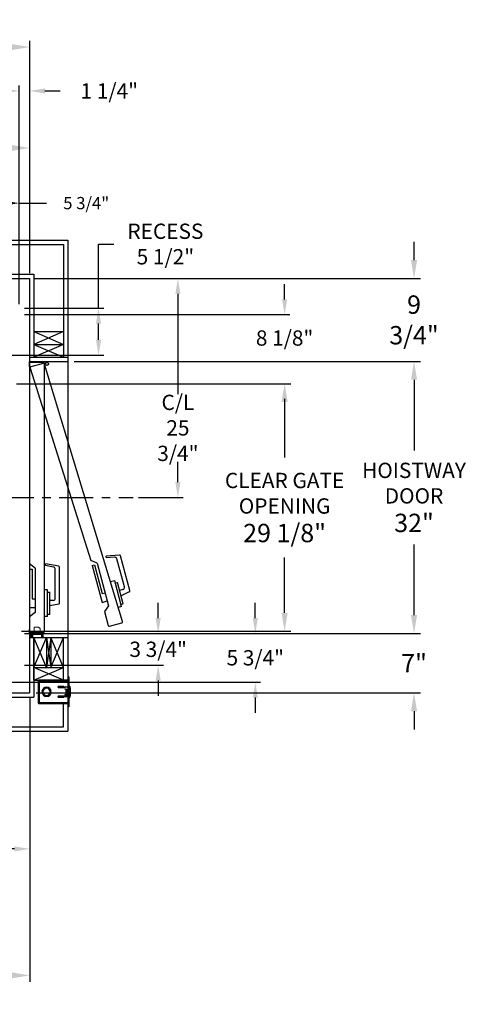
# Model space of a CAD drawing. Extents: x -312 to -151, y -29 to 86.
# Drawn here: x -205 to -151, y -29 to 86 of the extents above; entities that cross this region are included whole.
import ezdxf

# ---------------------------------------------------------------- set-up
doc = ezdxf.new("R2010")
doc.units = 0
doc.header["$LTSCALE"] = 10
doc.header["$MEASUREMENT"] = 0
doc.header["$PDMODE"] = 98
doc.linetypes.add('SCENTER', pattern=[0.7, 0.4, -0.1, 0.1, -0.1])
doc.layers.get('DEFPOINTS').update_dxf_attribs({"linetype": 'CONTINUOUS'})
for name, color, linetype in [('CEN', 2, 'SCENTER'), ('DIM', 1, 'CONTINUOUS'), ('DOOR', 2, 'CONTINUOUS'), ('DOOR CODE_NEW', 7, 'CONTINUOUS'), ('HW', 130, 'CONTINUOUS'), ('INTERLOCK - LRCE', 7, 'CONTINUOUS')]:
    doc.layers.add(name, color=color, linetype=linetype)
doc.styles.add('ROMANT', font='romant')
doc.styles.get("Standard").update_dxf_attribs({"font": 'SIMPLEX.shx', "width": 0.85})
doc.dimstyles.get("Standard").update_dxf_attribs({"dimscale": 16, "dimtxt": 0.09375, "dimasz": 0.09375, "dimexe": 0.0625, "dimexo": 0.0625, "dimgap": 0.0625, "dimtad": 0, "dimtih": 1, "dimtoh": 1, "dimdec": 4, "dimzin": 4, "dimdsep": 46, "dimtxsty": 'Standard', "dimcen": 0.0625, "dimadec": 0, "dimazin": 0, "dimtfac": 1, "dimtdec": 4, "dimtofl": 0, "dimtmove": 0, "dimatfit": 3, "dimfxl": 1, "dimtolj": 1, "dimtzin": 0, "dimarcsym": 0})

# ---------------------------------------------------------------- blocks, each defined once
blk = doc.blocks.new('*D83')
at = {"layer": 'DEFPOINTS', "color": 0, "transparency": 16777216}
for p in [(-236.37, 71.36), (-236.37, 61.22), (-203.87, 56)]:
    blk.add_point(p, dxfattribs=at)
at = {"layer": 'DIM', "color": 0, "lineweight": -2, "transparency": 16777216}
for p, q in [((-236.37, 61.97), (-236.37, 72.11)), ((-203.87, 56.75), (-203.87, 72.11)), ((-234.22, 71.36), (-227.22, 71.36)), ((-206.03, 71.36), (-212.55, 71.36))]:
    blk.add_line(p, q, dxfattribs=at)
at = {"layer": 'DIM', "color": 0, "transparency": 16777216}
for points in [[(-234.22, 71.72), (-234.22, 71), (-236.37, 71.36)], [(-206.03, 71.72), (-206.03, 71), (-203.87, 71.36)]]:
    blk.add_solid(points, dxfattribs=at)
at = {"layer": 'DIM', "color": 0, "transparency": 16777216, "insert": (-219.88, 71.36), "char_height": 2.16, "attachment_point": 5}
blk.add_mtext('\\A1;32 1/2"\\PC/L RAIL', dxfattribs=at)
blk = doc.blocks.new('*D84')
at = {"layer": 'DEFPOINTS', "color": 0, "transparency": 16777216}
for p in [(-203.87, 83.23), (-271.62, 56), (-203.87, 56)]:
    blk.add_point(p, dxfattribs=at)
at = {"layer": 'DIM', "color": 0, "lineweight": -2, "transparency": 16777216}
for p, q in [((-271.62, 56.75), (-271.62, 83.98)), ((-203.87, 56.75), (-203.87, 83.98)), ((-269.47, 83.23), (-231.11, 83.23)), ((-206.03, 83.23), (-217.58, 83.23))]:
    blk.add_line(p, q, dxfattribs=at)
at = {"layer": 'DIM', "color": 0, "transparency": 16777216}
for points in [[(-269.47, 83.59), (-269.47, 82.87), (-271.62, 83.23)], [(-206.03, 83.59), (-206.03, 82.87), (-203.87, 83.23)]]:
    blk.add_solid(points, dxfattribs=at)
at = {"layer": 'DIM', "color": 0, "transparency": 16777216, "insert": (-224.35, 83.23), "char_height": 2.16, "attachment_point": 5}
blk.add_mtext('\\A1;67 3/4"', dxfattribs=at)
blk = doc.blocks.new('*D91')
at = {"layer": 'DEFPOINTS', "color": 0, "transparency": 16777216}
for p in [(-203.87, 7.25), (-230.62, 2.75), (-203.87, -25.98)]:
    blk.add_point(p, dxfattribs=at)
at = {"layer": 'DIM', "color": 0, "lineweight": -2, "transparency": 16777216}
for p, q in [((-203.87, 6.5), (-203.87, -26.73)), ((-230.62, 2), (-230.62, -26.73)), ((-228.47, -25.98), (-223.64, -25.98)), ((-206.03, -25.98), (-210.11, -25.98))]:
    blk.add_line(p, q, dxfattribs=at)
at = {"layer": 'DIM', "color": 0, "transparency": 16777216}
for points in [[(-228.47, -25.62), (-228.47, -26.34), (-230.62, -25.98)], [(-206.03, -25.62), (-206.03, -26.34), (-203.87, -25.98)]]:
    blk.add_solid(points, dxfattribs=at)
at = {"layer": 'DIM', "color": 0, "transparency": 16777216, "insert": (-216.87, -25.98), "char_height": 2.16, "attachment_point": 5}
blk.add_mtext('\\A1;26 3/4"', dxfattribs=at)
blk = doc.blocks.new('*D96')
at = {"layer": 'DEFPOINTS', "color": 0, "transparency": 16777216}
for p in [(-203.87, 78.07), (-203.87, 56), (-205.12, 52.5)]:
    blk.add_point(p, dxfattribs=at)
at = {"layer": 'DIM', "color": 0, "lineweight": -2, "transparency": 16777216}
for p, q in [((-206.92, 78.07), (-208.72, 78.07)), ((-205.12, 53.13), (-205.12, 78.7)), ((-203.87, 56.63), (-203.87, 78.7)), ((-202.08, 78.07), (-200.28, 78.07))]:
    blk.add_line(p, q, dxfattribs=at)
at = {"layer": 'DIM', "color": 0, "transparency": 16777216}
for points in [[(-206.92, 78.37), (-206.92, 77.77), (-205.12, 78.07)], [(-202.08, 78.37), (-202.08, 77.77), (-203.87, 78.07)]]:
    blk.add_solid(points, dxfattribs=at)
at = {"layer": 'DIM', "color": 0, "transparency": 16777216, "insert": (-194.5, 78.07), "char_height": 1.8, "attachment_point": 5, "style": 'ROMANT'}
blk.add_mtext('\\A1;1 1/4"', dxfattribs=at)
blk = doc.blocks.new('*D101')
at = {"layer": 'DEFPOINTS', "color": 0, "transparency": 16777216}
for p in [(-203.87, 7.25), (-248.62, -4.95), (-248.62, -11.1)]:
    blk.add_point(p, dxfattribs=at)
at = {"layer": 'DIM', "color": 0, "lineweight": -2, "transparency": 16777216}
for p, q in [((-203.87, 6.63), (-203.87, -11.73)), ((-248.62, -5.57), (-248.62, -11.73)), ((-246.83, -11.1), (-243.67, -11.1)), ((-205.67, -11.1), (-232.39, -11.1))]:
    blk.add_line(p, q, dxfattribs=at)
at = {"layer": 'DIM', "color": 0, "transparency": 16777216}
for points in [[(-246.83, -10.8), (-246.83, -11.4), (-248.62, -11.1)], [(-205.67, -10.8), (-205.67, -11.4), (-203.87, -11.1)]]:
    blk.add_solid(points, dxfattribs=at)
at = {"layer": 'DIM', "color": 0, "transparency": 16777216, "insert": (-238.03, -11.1), "char_height": 1.8, "attachment_point": 5}
blk.add_mtext('\\A1;C/L\\P44 3/4"', dxfattribs=at)
blk = doc.blocks.new('*D103')
at = {"layer": 'DEFPOINTS', "color": 0, "transparency": 16777216}
for p in [(-199.37, 14.25), (-158.64, 14.25), (-203.87, 7.25)]:
    blk.add_point(p, dxfattribs=at)
at = {"layer": 'DIM', "color": 0, "lineweight": -2, "transparency": 16777216}
for p, q in [((-158.64, 16.41), (-158.64, 18.56)), ((-198.62, 14.25), (-157.89, 14.25)), ((-203.12, 7.25), (-157.89, 7.25)), ((-158.64, 5.09), (-158.64, 2.94))]:
    blk.add_line(p, q, dxfattribs=at)
at = {"layer": 'DIM', "color": 0, "transparency": 16777216}
for points in [[(-159, 16.41), (-158.28, 16.41), (-158.64, 14.25)], [(-159, 5.09), (-158.28, 5.09), (-158.64, 7.25)]]:
    blk.add_solid(points, dxfattribs=at)
at = {"layer": 'DIM', "color": 0, "transparency": 16777216, "insert": (-158.64, 10.75), "char_height": 2.16, "attachment_point": 5}
blk.add_mtext('\\A1;7"', dxfattribs=at)
blk = doc.blocks.new('*D104')
at = {"layer": 'DEFPOINTS', "color": 0, "transparency": 16777216}
for p in [(-203.87, 56), (-158.64, 56), (-199.37, 46.25)]:
    blk.add_point(p, dxfattribs=at)
at = {"layer": 'DIM', "color": 0, "lineweight": -2, "transparency": 16777216}
for p, q in [((-158.64, 58.16), (-158.64, 60.31)), ((-203.12, 56), (-157.89, 56)), ((-198.62, 46.25), (-157.89, 46.25)), ((-158.64, 44.09), (-158.64, 41.94))]:
    blk.add_line(p, q, dxfattribs=at)
at = {"layer": 'DIM', "color": 0, "transparency": 16777216}
for points in [[(-159, 58.16), (-158.28, 58.16), (-158.64, 56)], [(-159, 44.09), (-158.28, 44.09), (-158.64, 46.25)]]:
    blk.add_solid(points, dxfattribs=at)
at = {"layer": 'DIM', "color": 0, "transparency": 16777216, "insert": (-158.64, 51.13), "char_height": 2.16, "attachment_point": 5}
blk.add_mtext('\\A1;9 3/4"', dxfattribs=at)
blk = doc.blocks.new('*D105')
at = {"layer": 'DEFPOINTS', "color": 0, "transparency": 16777216}
for p in [(-205.12, 51.75), (-173.87, 51.75), (-206.06, 43.63)]:
    blk.add_point(p, dxfattribs=at)
at = {"layer": 'DIM', "color": 0, "lineweight": -2, "transparency": 16777216}
for p, q in [((-173.87, 53.55), (-173.87, 55.34)), ((-204.5, 51.75), (-173.25, 51.75)), ((-205.44, 43.63), (-173.25, 43.63)), ((-173.87, 41.83), (-173.87, 40.03))]:
    blk.add_line(p, q, dxfattribs=at)
at = {"layer": 'DIM', "color": 0, "transparency": 16777216}
for points in [[(-174.17, 53.55), (-173.57, 53.55), (-173.87, 51.75)], [(-174.17, 41.83), (-173.57, 41.83), (-173.87, 43.63)]]:
    blk.add_solid(points, dxfattribs=at)
at = {"layer": 'DIM', "color": 0, "transparency": 16777216, "insert": (-173.87, 49), "char_height": 1.8, "attachment_point": 5, "style": 'ROMANT'}
blk.add_mtext('\\A1;8 1/8"', dxfattribs=at)
blk = doc.blocks.new('*D106')
at = {"layer": 'DEFPOINTS', "color": 0, "transparency": 16777216}
for p in [(-203.87, 56), (-191.67, 30.25), (-186.43, 30.25)]:
    blk.add_point(p, dxfattribs=at)
at = {"layer": 'DIM', "color": 0, "lineweight": -2, "transparency": 16777216}
for p, q in [((-203.25, 56), (-185.8, 56)), ((-186.43, 54.2), (-186.43, 42.41)), ((-186.43, 32.05), (-186.43, 34.45)), ((-191.05, 30.25), (-185.8, 30.25))]:
    blk.add_line(p, q, dxfattribs=at)
at = {"layer": 'DIM', "color": 0, "transparency": 16777216}
for points in [[(-186.73, 54.2), (-186.13, 54.2), (-186.43, 56)], [(-186.73, 32.05), (-186.13, 32.05), (-186.43, 30.25)]]:
    blk.add_solid(points, dxfattribs=at)
at = {"layer": 'DIM', "color": 0, "transparency": 16777216, "insert": (-186.43, 38.43), "char_height": 1.8, "attachment_point": 5}
blk.add_mtext('\\A1;C/L\\P25 3/4"', dxfattribs=at)
blk = doc.blocks.new('*D107')
at = {"layer": 'DEFPOINTS', "color": 0, "transparency": 16777216}
for p in [(-205.12, 52.5), (-195.77, 52.5), (-210.87, 47)]:
    blk.add_point(p, dxfattribs=at)
at = {"layer": 'DIM', "color": 0, "lineweight": -2, "transparency": 16777216}
for p, q in [((-195.77, 52.5), (-195.77, 60.06)), ((-195.77, 60.06), (-193.98, 60.06)), ((-204.5, 52.5), (-195.15, 52.5)), ((-195.77, 48.8), (-195.77, 50.7)), ((-210.25, 47), (-195.15, 47))]:
    blk.add_line(p, q, dxfattribs=at)
at = {"layer": 'DIM', "color": 0, "transparency": 16777216}
for points in [[(-196.07, 50.7), (-195.47, 50.7), (-195.77, 52.5)], [(-196.07, 48.8), (-195.47, 48.8), (-195.77, 47)]]:
    blk.add_solid(points, dxfattribs=at)
at = {"layer": 'DIM', "color": 0, "transparency": 16777216, "insert": (-187.9, 60.06), "char_height": 1.8, "attachment_point": 5, "style": 'ROMANT'}
blk.add_mtext('\\A1;RECESS\\P5 1/2"', dxfattribs=at)
blk = doc.blocks.new('*D108')
at = {"layer": 'DEFPOINTS', "color": 0, "transparency": 16777216}
for p in [(-210.87, 64.87), (-210.87, 52.5), (-205.12, 52.5)]:
    blk.add_point(p, dxfattribs=at)
at = {"layer": 'DIM', "color": 0, "lineweight": -2, "transparency": 16777216}
for p, q in [((-210.87, 53), (-210.87, 65.37)), ((-205.12, 53), (-205.12, 65.37)), ((-209.44, 64.87), (-206.56, 64.87)), ((-205.12, 64.87), (-201.91, 64.87))]:
    blk.add_line(p, q, dxfattribs=at)
at = {"layer": 'DIM', "color": 0, "transparency": 16777216}
for points in [[(-209.44, 65.1), (-209.44, 64.63), (-210.87, 64.87)], [(-206.56, 65.1), (-206.56, 64.63), (-205.12, 64.87)]]:
    blk.add_solid(points, dxfattribs=at)
at = {"layer": 'DIM', "color": 0, "transparency": 16777216, "insert": (-197.22, 64.87), "char_height": 1.44, "attachment_point": 5, "style": 'ROMANT'}
blk.add_mtext('\\A1;5 3/4"', dxfattribs=at)
blk = doc.blocks.new('*D110')
at = {"layer": 'DEFPOINTS', "color": 0, "transparency": 16777216}
for p in [(-205.12, 14.25), (-205.12, 10.5), (-188.75, 10.5)]:
    blk.add_point(p, dxfattribs=at)
at = {"layer": 'DIM', "color": 0, "lineweight": -2, "transparency": 16777216}
for p, q in [((-188.75, 16.05), (-188.75, 17.84)), ((-204.5, 14.25), (-188.13, 14.25)), ((-204.5, 10.5), (-188.13, 10.5)), ((-188.75, 8.7), (-188.75, 6.91))]:
    blk.add_line(p, q, dxfattribs=at)
at = {"layer": 'DIM', "color": 0, "transparency": 16777216}
for points in [[(-189.05, 16.05), (-188.45, 16.05), (-188.75, 14.25)], [(-189.05, 8.7), (-188.45, 8.7), (-188.75, 10.5)]]:
    blk.add_solid(points, dxfattribs=at)
at = {"layer": 'DIM', "color": 0, "transparency": 16777216, "insert": (-188.75, 12.38), "char_height": 1.8, "attachment_point": 5, "style": 'ROMANT'}
blk.add_mtext('\\A1;3 3/4"', dxfattribs=at)
blk = doc.blocks.new('*D111')
at = {"layer": 'DEFPOINTS', "color": 0, "transparency": 16777216}
for p in [(-199.37, 46.25), (-158.64, 46.25), (-199.37, 14.25)]:
    blk.add_point(p, dxfattribs=at)
at = {"layer": 'DIM', "color": 0, "lineweight": -2, "transparency": 16777216}
for p, q in [((-198.62, 46.25), (-157.89, 46.25)), ((-158.64, 44.09), (-158.64, 35.78)), ((-158.64, 16.41), (-158.64, 24.72)), ((-198.62, 14.25), (-157.89, 14.25))]:
    blk.add_line(p, q, dxfattribs=at)
at = {"layer": 'DIM', "color": 0, "transparency": 16777216}
for points in [[(-159, 44.09), (-158.28, 44.09), (-158.64, 46.25)], [(-159, 16.41), (-158.28, 16.41), (-158.64, 14.25)]]:
    blk.add_solid(points, dxfattribs=at)
at = {"layer": 'DIM', "color": 0, "transparency": 16777216, "insert": (-158.64, 30.25), "char_height": 2.16, "attachment_point": 5}
blk.add_mtext('\\A1;{\\Fromanc|c0;\\H0.83333x;HOISTWAY\\PDOOR\\P}32"', dxfattribs=at)
blk = doc.blocks.new('*D112')
at = {"layer": 'DEFPOINTS', "color": 0, "transparency": 16777216}
for p in [(-206.06, 43.63), (-173.87, 43.63), (-205.59, 14.5)]:
    blk.add_point(p, dxfattribs=at)
at = {"layer": 'DIM', "color": 0, "lineweight": -2, "transparency": 16777216}
for p, q in [((-205.31, 43.63), (-173.12, 43.63)), ((-173.87, 41.47), (-173.87, 34.95)), ((-173.87, 16.66), (-173.87, 23.17)), ((-204.84, 14.5), (-173.12, 14.5))]:
    blk.add_line(p, q, dxfattribs=at)
at = {"layer": 'DIM', "color": 0, "transparency": 16777216}
for points in [[(-174.23, 41.47), (-173.51, 41.47), (-173.87, 43.63)], [(-174.23, 16.66), (-173.51, 16.66), (-173.87, 14.5)]]:
    blk.add_solid(points, dxfattribs=at)
at = {"layer": 'DIM', "color": 0, "transparency": 16777216, "insert": (-173.87, 29.06), "char_height": 2.16, "attachment_point": 5}
blk.add_mtext('\\A1;{\\Fromanc|c0;\\H0.83333x;CLEAR GATE\\POPENING}\\P29 1/8"', dxfattribs=at)
blk = doc.blocks.new('*D114')
at = {"layer": 'DEFPOINTS', "color": 0, "transparency": 16777216}
for p in [(-205.12, 14.25), (-221.87, 8.5), (-177.32, 8.5)]:
    blk.add_point(p, dxfattribs=at)
at = {"layer": 'DIM', "color": 0, "lineweight": -2, "transparency": 16777216}
for p, q in [((-177.32, 16.05), (-177.32, 17.84)), ((-204.5, 14.25), (-176.69, 14.25)), ((-221.25, 8.5), (-176.69, 8.5)), ((-177.32, 6.7), (-177.32, 4.91))]:
    blk.add_line(p, q, dxfattribs=at)
at = {"layer": 'DIM', "color": 0, "transparency": 16777216}
for points in [[(-177.61, 16.05), (-177.02, 16.05), (-177.32, 14.25)], [(-177.61, 6.7), (-177.02, 6.7), (-177.32, 8.5)]]:
    blk.add_solid(points, dxfattribs=at)
at = {"layer": 'DIM', "color": 0, "transparency": 16777216, "insert": (-177.32, 11.38), "char_height": 1.8, "attachment_point": 5, "style": 'ROMANT'}
blk.add_mtext('\\A1;5 3/4"', dxfattribs=at)

msp = doc.modelspace()

# ---------------------------------------------------------------- linework, layer by layer
at = {"layer": 'CEN'}
msp.add_line((-207.39927, 30.25), (-191.67426, 30.25), dxfattribs=at)
at = {"layer": 'DOOR', "color": 2}
for p, q in [((-203.87392, 46.75), (-199.37392, 46.75)), ((-203.87392, 46.25), (-199.37392, 46.25)), ((-203.87392, 46.25), (-199.37392, 46.25)), ((-203.87392, 46.25), (-199.37392, 46.25)), ((-203.87392, 46.25), (-199.37392, 46.25)), ((-203.87392, 14.25), (-199.37392, 14.25)), ((-203.87392, 14.25), (-199.37392, 14.25)), ((-203.87392, 14.25), (-199.37392, 14.25)), ((-203.87392, 14.25), (-199.37392, 14.25)), ((-203.87392, 13.75), (-199.37392, 13.75)), ((-203.87392, 13.75), (-199.37392, 13.75))]:
    msp.add_line(p, q, dxfattribs=at)
at = {"layer": 'DOOR CODE_NEW', "color": 2}
for p, q in [((-203.87392, 46.25), (-199.37392, 46.25)), ((-203.87392, 46.25), (-199.37392, 46.25)), ((-203.87392, 46.25), (-203.87392, 14.25)), ((-203.87392, 46.25), (-201.83877, 46.25)), ((-203.87392, 45.65), (-203.87392, 46.25)), ((-203.87392, 46), (-203.87392, 22.435)), ((-203.81593, 45.47093), (-196.68159, 22.84518)), ((-202.24892, 46.125), (-203.74892, 46.125)), ((-202.27866, 46.01225), (-203.72755, 45.62402)), ((-192.93749, 15.6335), (-202.12556, 45.92386)), ((-202.12392, 14.5), (-202.12392, 46)), ((-199.37392, 46.25), (-199.37392, 14.25)), ((-193.31108, 23.46741), (-194.87061, 23.33097)), ((-194.81463, 23.12205), (-194.87061, 23.33097)), ((-193.86537, 23.2051), (-194.81463, 23.12205)), ((-192.08175, 19.27861), (-193.17944, 23.37524)), ((-203.23392, 21.915), (-203.87392, 22.435)), ((-201.99892, 22.21923), (-201.99892, 22.43552)), ((-200.45722, 22.16367), (-201.99892, 22.43552)), ((-201.06051, 22.05377), (-201.99892, 22.21923)), ((-200.35392, 17.79943), (-200.35392, 22.04057)), ((-195.92881, 22.50855), (-196.68159, 22.84518)), ((-196.52112, 22.24631), (-196.23134, 22.32396)), ((-196.52112, 22.24631), (-195.35643, 17.89964)), ((-196.23134, 22.32396), (-195.32547, 18.94321)), ((-195.92881, 22.50855), (-194.58295, 17.48573)), ((-192.71757, 19.71965), (-193.6021, 23.02076)), ((-203.87392, 21.815), (-203.57392, 21.815)), ((-203.87392, 21.815), (-203.87392, 17.315)), ((-203.57392, 21.815), (-203.57392, 18.315)), ((-203.23392, 21.915), (-203.23392, 16.715)), ((-200.85392, 18.39), (-200.85392, 21.80756)), ((-193.86504, 20.44746), (-194.35768, 20.31546)), ((-193.04976, 17.40479), (-193.86504, 20.44746)), ((-193.79386, 20.18183), (-193.54272, 20.24912)), ((-192.86979, 17.73772), (-193.54272, 20.24912)), ((-201.77392, 19.39), (-202.12392, 19.39)), ((-201.77392, 16.24), (-201.77392, 19.39)), ((-201.77392, 19.115), (-201.51392, 19.115)), ((-201.51392, 16.515), (-201.51392, 19.115)), ((-195.32547, 18.94321), (-194.99706, 19.03121)), ((-192.89434, 19.41346), (-193.29037, 19.30734)), ((-192.14967, 19.13297), (-193.12214, 18.67949)), ((-203.57392, 18.315), (-203.23392, 18.315)), ((-201.10392, 18.14), (-201.51392, 18.14)), ((-200.45722, 17.67633), (-201.51392, 17.49)), ((-195.35643, 17.89964), (-194.73824, 18.06529)), ((-194.58295, 17.48573), (-195.06656, 16.81781)), ((-193.04976, 17.40479), (-193.44283, 17.29947)), ((-193.12093, 17.67042), (-192.86979, 17.73772)), ((-203.87392, 17.315), (-203.23392, 17.315)), ((-203.23392, 16.715), (-203.87392, 16.195)), ((-201.77392, 16.24), (-202.12392, 16.24)), ((-201.77392, 16.515), (-201.51392, 16.515)), ((-195.06656, 16.81781), (-194.62786, 15.18056)), ((-203.87392, 16.195), (-203.87392, 14.5)), ((-194.47476, 15.09217), (-193.02588, 15.4804)), ((-203.87392, 14.25), (-199.37392, 14.25)), ((-203.87392, 14.25), (-199.37392, 14.25)), ((-203.74892, 14.375), (-202.24892, 14.375)), ((-203.74892, 14.375), (-202.24892, 14.375))]:
    msp.add_line(p, q, dxfattribs=at)
msp.add_circle((-201.83558, 45.9557), 0.182, dxfattribs=at)
msp.add_circle((-201.83558, 45.9557), 0.182, dxfattribs=at)
for centre, radius, start, end in [((-203.74892, 46), 0.125, 90, 180), ((-203.69519, 45.50328), 0.125, 105, 195), ((-202.2463, 45.89151), 0.125, 15, 105), ((-202.24892, 46), 0.125, 0, 90), ((-193.84358, 22.95605), 0.25, 15, 95), ((-193.30018, 23.34289), 0.125, 15, 95), ((-201.10392, 21.80756), 0.25, 0, 80), ((-200.47892, 22.04057), 0.125, 0, 80), ((-192.95905, 19.65494), 0.25, 285, 15), ((-192.20249, 19.24625), 0.125, 295, 15), ((-201.10392, 18.39), 0.25, 270, 0), ((-200.47892, 17.79943), 0.125, 280, 0), ((-194.50712, 15.21291), 0.125, 195, 285), ((-193.05823, 15.60114), 0.125, 285, 15), ((-203.74892, 14.5), 0.125, 180, 270), ((-203.74892, 14.5), 0.125, 180, 270), ((-202.24892, 14.5), 0.125, 270, 0), ((-202.24892, 14.5), 0.125, 270, 0)]:
    msp.add_arc(centre, radius, start, end, dxfattribs=at)
at = {"layer": 'HW'}
for p, q in [((-276.12392, 60.5), (-199.37392, 60.5)), ((-199.37392, 60.5), (-199.37392, 46.25)), ((-275.62392, 60), (-199.87392, 60)), ((-199.87392, 60), (-199.87392, 46.75)), ((-272.12392, 56.5), (-203.37392, 56.5)), ((-271.62392, 56), (-203.87392, 56)), ((-203.87392, 56), (-203.87392, 46.25)), ((-203.37392, 56.5), (-203.37392, 46.75)), ((-199.87392, 49.75), (-203.37392, 48.25)), ((-203.37392, 49.75), (-199.87392, 48.25)), ((-203.37392, 49.75), (-199.87392, 49.75)), ((-203.37392, 48.25), (-199.87392, 46.75)), ((-199.87392, 48.25), (-203.37392, 46.75)), ((-203.37392, 48.25), (-199.87392, 48.25)), ((-203.87392, 14.25), (-203.87392, 7.25)), ((-199.37392, 14.25), (-199.37392, 2.75)), ((-203.37392, 13.75), (-203.37392, 6.75)), ((-203.37392, 8.75), (-203.37392, 13.75)), ((-230.62392, 7.25), (-203.87392, 7.25)), ((-230.12392, 6.75), (-203.37392, 6.75)), ((-199.87392, 3.25), (-199.87392, 6.003)), ((-230.62392, 2.75), (-199.37392, 2.75)), ((-230.12392, 3.25), (-199.87392, 3.25))]:
    msp.add_line(p, q, dxfattribs=at)
at = {"layer": 'INTERLOCK - LRCE', "color": 7, "linetype": 'Continuous', "lineweight": 15}
for p, q in [((-203.95202, 14.75), (-203.87392, 14.75)), ((-203.95202, 14.34), (-203.95202, 14.75)), ((-203.90443, 13.75), (-203.90443, 14.1719)), ((-203.90443, 14.1719), (-203.88365, 14.1719)), ((-203.90443, 11.82705), (-203.90443, 14.1719)), ((-203.88365, 14.1719), (-203.88365, 13.75)), ((-203.7231, 14.1719), (-203.88365, 14.1719)), ((-203.88365, 14.1719), (-203.88365, 11.02229)), ((-203.87392, 14.34), (-203.87392, 14.75)), ((-202.46392, 14.25), (-203.78392, 14.25)), ((-203.7231, 14.1719), (-203.62577, 14.1719)), ((-203.7231, 13.75), (-203.7231, 14.1719)), ((-203.62577, 14.1719), (-203.62577, 14.03224)), ((-203.59642, 14.1719), (-203.62577, 14.1719)), ((-203.58947, 14.03224), (-203.62577, 14.03224)), ((-202.46392, 14.1719), (-203.59642, 14.1719)), ((-203.58947, 14.13253), (-203.58947, 14.1719)), ((-203.58947, 14.11284), (-203.58947, 14.13253)), ((-203.58947, 13.75), (-203.58947, 14.11284)), ((-203.58947, 14.11284), (-203.56979, 14.11284)), ((-203.56979, 14.15221), (-203.56979, 14.11284)), ((-203.56979, 14.15221), (-203.49499, 14.15221)), ((-203.56979, 14.11284), (-203.56979, 13.75)), ((-203.49499, 14.11284), (-203.56979, 14.11284)), ((-203.49499, 14.13253), (-203.49499, 14.1719)), ((-202.46743, 14.13253), (-203.49499, 14.13253)), ((-203.49499, 13.75), (-203.49499, 14.13253)), ((-203.35325, 14.99867), (-203.35325, 14.25)), ((-203.35325, 14.99867), (-202.9005, 14.99867)), ((-202.64459, 14.25), (-202.64459, 14.86088)), ((-202.46743, 14.13253), (-202.46743, 14.1719)), ((-202.46743, 13.75), (-202.46743, 14.13253)), ((-202.40837, 14.11284), (-202.40837, 13.75)), ((-202.37392, 13.75), (-202.37392, 14.0819)), ((-202.29582, 13.75), (-202.29582, 14.0819)), ((-203.62884, 13.75), (-203.62884, 13.83725)), ((-203.60916, 13.85694), (-203.60916, 13.75)), ((-203.90443, 11.02229), (-203.90443, 11.59549)), ((-203.88365, 11.02229), (-203.90443, 11.02229)), ((-203.87392, 11.02229), (-203.88365, 11.02229))]:
    msp.add_line(p, q, dxfattribs=at)
at = {"layer": 'INTERLOCK - LRCE', "color": 7}
msp.add_line((-203.87392, 14.1719), (-203.87392, 14.19802), dxfattribs=at)
msp.add_line((-203.87392, 14.1719), (-203.87392, 14.19802), dxfattribs=at)
at = {"layer": 'INTERLOCK - LRCE', "color": 4}
for p, q in [((-203.37392, 8.75), (-203.37392, 13.75)), ((-201.87392, 10.25), (-203.37392, 13.75)), ((-203.37392, 10.25), (-201.87392, 13.75)), ((-201.87392, 13.75), (-201.87392, 10.25)), ((-201.37392, 13.75), (-201.87392, 10.25)), ((-201.87392, 13.75), (-201.37392, 10.25)), ((-201.37392, 13.75), (-201.37392, 10.25)), ((-199.87392, 10.25), (-201.37392, 13.75)), ((-201.37392, 10.25), (-199.87392, 13.75)), ((-199.87392, 8.75), (-199.87392, 13.75)), ((-203.37392, 10.25), (-199.87392, 10.25)), ((-203.37392, 8.75), (-199.87392, 10.25)), ((-199.87392, 8.75), (-203.37392, 10.25)), ((-203.37392, 8.75), (-199.87392, 8.75))]:
    msp.add_line(p, q, dxfattribs=at)
at = {"layer": 'INTERLOCK - LRCE', "color": 3}
for p, q in [((-202.80015, 8.6415), (-202.87865, 8.6415)), ((-202.87865, 8.61667), (-202.87865, 8.6415)), ((-202.87865, 8.61667), (-202.87865, 6.13633)), ((-202.84106, 8.61667), (-202.87865, 8.61667)), ((-202.79541, 8.74702), (-202.77713, 8.67068)), ((-202.79541, 8.6715), (-202.77015, 8.6715)), ((-202.77015, 8.6715), (-202.77015, 8.75)), ((-199.37392, 8.75), (-202.77015, 8.75)), ((-202.77015, 8.6715), (-202.77015, 6.0815)), ((-202.77015, 8.6715), (-199.37392, 8.6715)), ((-199.25432, 9.1265), (-199.37392, 9.1265)), ((-199.37392, 9.1265), (-199.37392, 8.8765)), ((-199.25432, 8.8765), (-199.37392, 8.8765)), ((-199.37392, 8.8765), (-199.37392, 5.8765)), ((-199.25432, 9.1265), (-199.25432, 8.8765)), ((-199.25432, 8.8765), (-199.25432, 5.8765)), ((-202.41522, 7.4015), (-202.42523, 7.4015)), ((-202.42523, 7.3515), (-202.41522, 7.3515)), ((-202.42515, 7.40321), (-202.42515, 7.4015)), ((-202.42515, 7.3515), (-202.42515, 7.34979)), ((-201.90392, 7.81329), (-201.90392, 7.80327)), ((-201.85392, 7.80327), (-201.85392, 7.81329)), ((-201.33262, 7.4015), (-201.34263, 7.4015)), ((-201.34263, 7.3515), (-201.33262, 7.3515)), ((-200.46767, 8.03275), (-199.90517, 8.03275)), ((-199.90517, 7.84525), (-200.46767, 7.84525)), ((-200.30492, 7.899), (-200.41063, 8.03275)), ((-200.30492, 7.899), (-200.06992, 7.899)), ((-200.06992, 8.03275), (-200.06992, 7.84525)), ((-200.00492, 7.84525), (-200.00492, 8.03275)), ((-199.68767, 7.05213), (-199.68767, 6.91675)), ((-199.65642, 6.91675), (-199.65642, 7.05649)), ((-199.65492, 7.9465), (-199.37392, 7.9465)), ((-199.65492, 7.6965), (-199.62742, 7.6965)), ((-199.62742, 7.0565), (-199.65492, 7.0565)), ((-199.62742, 7.6965), (-199.62742, 7.0565)), ((-199.62742, 7.6965), (-199.51892, 7.6965)), ((-199.51892, 7.0565), (-199.62742, 7.0565)), ((-199.51892, 7.6965), (-199.51892, 7.0565)), ((-199.48767, 7.6465), (-199.51892, 7.6465)), ((-199.51892, 7.37556), (-199.49145, 6.91825)), ((-199.51892, 7.28537), (-199.51796, 7.284)), ((-199.51796, 7.35958), (-199.51796, 7.284)), ((-199.51796, 7.284), (-199.51342, 7.284)), ((-199.48767, 7.3765), (-199.48767, 7.6465)), ((-199.47712, 7.469), (-199.48767, 7.45393)), ((-199.46025, 6.92012), (-199.48767, 7.3765)), ((-199.48258, 7.2918), (-199.47712, 7.284)), ((-199.46751, 7.469), (-199.47712, 7.469)), ((-199.47712, 7.469), (-199.47712, 7.284)), ((-199.47712, 7.284), (-199.46751, 7.284)), ((-199.4519, 7.4467), (-199.46751, 7.469)), ((-199.46751, 7.469), (-199.46751, 7.284)), ((-199.46751, 7.284), (-199.4519, 7.3063)), ((-199.43629, 7.469), (-199.4519, 7.4467)), ((-199.4519, 7.4467), (-199.4519, 7.3063)), ((-199.4519, 7.3063), (-199.43629, 7.284)), ((-199.42668, 7.469), (-199.43629, 7.469)), ((-199.43629, 7.469), (-199.43629, 7.284)), ((-199.43629, 7.284), (-199.42668, 7.284)), ((-199.41106, 7.4467), (-199.42668, 7.469)), ((-199.42668, 7.469), (-199.42668, 7.284)), ((-199.42668, 7.284), (-199.41106, 7.3063)), ((-199.39545, 7.469), (-199.41106, 7.4467)), ((-199.41106, 7.4467), (-199.41106, 7.3063)), ((-199.41106, 7.3063), (-199.39545, 7.284)), ((-199.37392, 7.469), (-199.39545, 7.469)), ((-199.39545, 7.469), (-199.39545, 7.284)), ((-199.39545, 7.284), (-199.37392, 7.284)), ((-199.18742, 8.0565), (-199.25432, 8.0565)), ((-199.24101, 7.49086), (-199.24174, 7.49029)), ((-199.24174, 7.39847), (-199.21749, 7.40034)), ((-199.21749, 7.35266), (-199.24174, 7.35453)), ((-199.24174, 7.26271), (-199.24101, 7.26214)), ((-199.18742, 6.6965), (-199.18742, 8.0565)), ((-199.12992, 7.999), (-199.12992, 6.754)), ((-199.09892, 6.8765), (-199.09892, 7.8765)), ((-202.87865, 6.13633), (-202.83849, 6.13633)), ((-202.87865, 6.1115), (-202.87865, 6.13633)), ((-202.80015, 6.1115), (-202.87865, 6.1115)), ((-202.79541, 6.00598), (-202.77713, 6.08232)), ((-202.77015, 6.0815), (-202.79541, 6.0815)), ((-199.37392, 6.0815), (-202.77015, 6.0815)), ((-202.77015, 6.0815), (-202.77015, 6.003)), ((-202.77015, 6.003), (-199.37392, 6.003)), ((-201.90392, 6.94973), (-201.90392, 6.93971)), ((-201.85392, 6.93971), (-201.85392, 6.94973)), ((-200.39992, 6.854), (-200.51624, 6.73381)), ((-200.46767, 6.90775), (-199.90517, 6.90775)), ((-199.90517, 6.72025), (-200.46767, 6.72025)), ((-200.34855, 6.789), (-200.39992, 6.854)), ((-200.06992, 6.789), (-200.34855, 6.789)), ((-200.06992, 6.90775), (-200.06992, 6.72025)), ((-200.00492, 6.72025), (-200.00492, 6.90775)), ((-199.37392, 6.8065), (-199.65492, 6.8065)), ((-199.5164, 6.89175), (-199.63142, 6.89175)), ((-199.63142, 6.8605), (-199.5164, 6.8605)), ((-199.25432, 5.8765), (-199.37392, 5.8765)), ((-199.37392, 5.8765), (-199.37392, 5.6265)), ((-199.25432, 6.6965), (-199.18742, 6.6965)), ((-199.25432, 5.8765), (-199.25432, 5.6265)), ((-199.25432, 5.6265), (-199.37392, 5.6265))]:
    msp.add_line(p, q, dxfattribs=at)
at = {"layer": 'INTERLOCK - LRCE', "color": 7, "linetype": 'Continuous', "lineweight": 15, "flags": 128}
msp.add_lwpolyline([(-202.64459, 14.86088), (-202.65059, 14.8641), (-202.66836, 14.87368), (-202.69732, 14.88927), (-202.73649, 14.91036), (-202.78453, 14.93623), (-202.83982, 14.966), (-202.9005, 14.99867)], dxfattribs=at)
at = {"layer": 'INTERLOCK - LRCE', "color": 7, "linetype": 'Continuous', "lineweight": 15}
for centre, radius, start, end in [((-203.78392, 14.34), 0.1681, 180, 270), ((-203.78392, 14.34), 0.09, 180, 270), ((-203.56979, 14.13253), 0.01969, 90, 180), ((-202.46743, 14.11284), 0.05906, 0, 90), ((-202.46392, 14.0819), 0.1681, 0, 90), ((-202.46392, 14.0819), 0.09, 0, 90), ((-203.60916, 13.83725), 0.01969, 90, 180), ((-203.60916, 13.87662), 0.01969, 270, 0)]:
    msp.add_arc(centre, radius, start, end, dxfattribs=at)
at = {"layer": 'INTERLOCK - LRCE', "color": 3}
for centre, radius, start, end in [((-202.77015, 8.6415), 0.1085, 90, 103.4677313), ((-201.87892, 7.3765), 0.54688, 2.6201488, 177.3798512), ((-201.87892, 7.3765), 0.54688, 182.6201488, 357.3798512), ((-201.87892, 7.3765), 0.53688, 2.6689875, 177.3310125), ((-201.87892, 7.3765), 0.53688, 182.6689875, 357.3310125), ((-201.87892, 7.3765), 0.4375, 93.275829, 266.724171), ((-201.87892, 7.3765), 0.4275, 93.3525431, 266.6474569), ((-201.87892, 7.3765), 0.4375, 273.275829, 86.724171), ((-201.87892, 7.3765), 0.4275, 273.3525431, 86.6474569), ((-200.46767, 7.939), 0.09375, 90, 270), ((-199.90517, 7.939), 0.09375, 270, 90), ((-199.65492, 7.8215), 0.125, 90, 270), ((-199.65492, 6.9315), 0.125, 90, 270), ((-199.48313, 7.3765), 0.26777, 25.282231, 31.2964273), ((-199.48313, 7.3765), 0.26777, 328.7035727, 334.717769), ((-199.4848, 7.37653), 0.26837, 5.0902449, 25.0812512), ((-199.57267, 7.3765), 0.33166, 356.2016465, 3.7983535), ((-199.4848, 7.37647), 0.26837, 334.9187488, 354.9097551), ((-199.18742, 7.999), 0.0575, 0, 90), ((-199.14892, 7.8765), 0.05, 0, 67.6663173), ((-201.64892, 7.3765), 2.525, 356.0493496, 3.9506504), ((-201.57392, 7.3765), 2.525, 0, 11.4211863), ((-201.57392, 7.3765), 2.525, 348.5788137, 0), ((-202.77015, 6.1115), 0.1085, 256.5322687, 270), ((-200.46767, 6.814), 0.09375, 90, 270), ((-199.90517, 6.814), 0.09375, 270, 90), ((-199.63142, 6.91675), 0.05625, 180, 270), ((-199.63142, 6.91675), 0.025, 180, 270), ((-199.5164, 6.91675), 0.05625, 270, 3.4380559), ((-199.5164, 6.91675), 0.025, 270, 3.4380559), ((-199.18742, 6.754), 0.0575, 270, 0), ((-199.14892, 6.8765), 0.05, 292.3336827, 0)]:
    msp.add_arc(centre, radius, start, end, dxfattribs=at)
at = {"layer": 'INTERLOCK - LRCE', "color": 7, "linetype": 'Continuous', "lineweight": 15}
msp.add_ellipse((-202.46743, 14.11284), major_axis=(0.05906, 0), ratio=0.333333333, start_param=0, end_param=1.570796327, dxfattribs=at)
for points, knots in [([(-203.62577, 13.83912), (-203.63038, 13.83932), (-203.64336, 13.83987), (-203.66383, 13.846), (-203.68383, 13.85962), (-203.69851, 13.88001), (-203.70751, 13.90688), (-203.71034, 13.93936), (-203.7058, 13.97387), (-203.69196, 14.00376), (-203.66954, 14.02291), (-203.64608, 14.03118), (-203.63145, 14.03194), (-203.62577, 14.03224)], [0, 0, 0, 0, 0.0465092515, 0.1309822814, 0.2157905021, 0.3034633542, 0.3996622288, 0.509084509, 0.6289952036, 0.7478389294, 0.8524579106, 0.9427678941, 1, 1, 1, 1]), ([(-203.90443, 11.59549), (-203.90344, 11.60864), (-203.90143, 11.63549), (-203.8943, 11.68699), (-203.89479, 11.74138), (-203.90194, 11.79035), (-203.90364, 11.81546), (-203.90443, 11.82705)], [0, 0, 0, 0, 0.196794443, 0.401910356, 0.620885236, 0.824980799, 1, 1, 1, 1])]:
    msp.add_open_spline(points, degree=3, knots=knots, dxfattribs=at)
at = {"layer": 'INTERLOCK - LRCE', "color": 3}
for points, knots in [([(-202.79541, 8.74702), (-202.7958, 8.74693), (-202.79658, 8.74674), (-202.80168, 8.74539), (-202.80945, 8.74278), (-202.8221, 8.73725), (-202.83979, 8.72609), (-202.85961, 8.70525), (-202.87539, 8.67601), (-202.87751, 8.65352), (-202.87865, 8.6415)], [0, 0, 0, 0, 0.069491411, 0.139087987, 0.21329153, 0.295849604, 0.446851754, 0.608582605, 0.790692571, 1, 1, 1, 1]), ([(-202.87865, 8.61667), (-202.87766, 8.61356), (-202.87619, 8.60893), (-202.86683, 8.60851), (-202.85553, 8.61062), (-202.83966, 8.61647), (-202.82209, 8.62594), (-202.81019, 8.63632), (-202.80082, 8.65124), (-202.79767, 8.66305), (-202.79541, 8.6715)], [0, 0, 0, 0, 0.201598496, 0.300878271, 0.400865483, 0.5698472, 0.695178997, 0.791153724, 0.850740614, 1, 1, 1, 1]), ([(-202.79541, 6.0815), (-202.7958, 6.08555), (-202.79658, 6.09367), (-202.80168, 6.10516), (-202.80945, 6.11562), (-202.8221, 6.12725), (-202.83979, 6.13805), (-202.85961, 6.14389), (-202.87539, 6.14356), (-202.87751, 6.13885), (-202.87865, 6.13633)], [0, 0, 0, 0, 0.069491455, 0.139088045, 0.213291602, 0.295849434, 0.44684998, 0.608580266, 0.790691045, 1, 1, 1, 1]), ([(-202.87865, 6.1115), (-202.87766, 6.10006), (-202.87619, 6.083), (-202.86683, 6.06131), (-202.85553, 6.04315), (-202.83966, 6.027), (-202.82209, 6.01576), (-202.81019, 6.01053), (-202.80082, 6.0073), (-202.79767, 6.00653), (-202.79541, 6.00598)], [0, 0, 0, 0, 0.201597793, 0.300877622, 0.400865597, 0.569846821, 0.695179099, 0.791153612, 0.850740533, 1, 1, 1, 1])]:
    msp.add_open_spline(points, degree=3, knots=knots, dxfattribs=at)

# ---------------------------------------------------------------- dimensions: what is measured, and where the dimension line sits
at = {"layer": 'DIM'}
for base, p1, p2, override, picture, middle in [((-203.87392, 83.22901), (-271.62392, 56), (-203.87392, 56), {"dimscale": 12, "dimtxt": 0.18, "dimasz": 0.179688, "dimgap": 0.09375, "dimlunit": 5, "dimpost": '"', "dimfrac": 2}, '*D84', (-224.34591, 83.22901)), ((-203.87392, 78.07382), (-205.12392, 52.5), (-203.87392, 56), {"dimscale": 10, "dimtxt": 0.18, "dimasz": 0.179688, "dimgap": 0.09375, "dimlunit": 5, "dimpost": '"', "dimtxsty": 'ROMANT', "dimfrac": 2}, '*D96', (-194.49982, 78.07382)), ((-210.87392, 64.86511), (-205.12392, 52.5), (-210.87392, 52.5), {"dimscale": 8, "dimtxt": 0.18, "dimasz": 0.179688, "dimgap": 0.09375, "dimlunit": 5, "dimpost": '"', "dimtxsty": 'ROMANT', "dimfrac": 2}, '*D108', (-197.21986, 64.86511))]:
    dim = msp.add_linear_dim(base=base, p1=p1, p2=p2, dimstyle='Standard', override=override, dxfattribs=at)
    dim.commit()
    dim.dimension.update_dxf_attribs({"geometry": picture, "text_midpoint": middle, "dimtype": 160})
for base, p1, p2, text, override, picture, middle in [((-236.37392, 71.35571), (-203.87392, 56), (-236.37392, 61.22008), '<>\\PC/L RAIL', {"dimscale": 12, "dimtxt": 0.18, "dimasz": 0.179688, "dimgap": 0.09375, "dimlunit": 5, "dimpost": '"', "dimfrac": 2}, '*D83', (-219.88316, 71.35571)), ((-248.62392, -11.10439), (-203.87392, 7.25), (-248.62392, -4.94966), 'C/L\\P<>', {"dimscale": 10, "dimtxt": 0.18, "dimasz": 0.179688, "dimgap": 0.09375, "dimlunit": 5, "dimpost": '"', "dimfrac": 2}, '*D101', (-238.02901, -11.10439))]:
    dim = msp.add_linear_dim(base=base, p1=p1, p2=p2, text=text, dimstyle='Standard', override=override, dxfattribs=at)
    dim.commit()
    dim.dimension.update_dxf_attribs({"geometry": picture, "text_midpoint": middle, "dimtype": 160})
for base, p1, p2, text, override, picture, middle in [((-195.77244, 52.5), (-210.87392, 47), (-205.12392, 52.5), 'RECESS\\P<>', {"dimscale": 10, "dimtxt": 0.18, "dimasz": 0.179688, "dimgap": 0.09375, "dimlunit": 5, "dimpost": '"', "dimtxsty": 'ROMANT', "dimfrac": 2}, '*D107', (-187.89521, 60.06243)), ((-186.42742, 30.25), (-203.87392, 56), (-191.67426, 30.25), 'C/L\\P<>', {"dimscale": 10, "dimtxt": 0.18, "dimasz": 0.179688, "dimgap": 0.09375, "dimlunit": 5, "dimpost": '"', "dimfrac": 2}, '*D106', (-186.42742, 38.43332))]:
    dim = msp.add_linear_dim(base=base, p1=p1, p2=p2, angle=90, text=text, dimstyle='Standard', override=override, dxfattribs=at)
    dim.commit()
    dim.dimension.update_dxf_attribs({"geometry": picture, "text_midpoint": middle, "dimtype": 160})
for base, p1, p2, angle, override, picture, middle in [((-158.6391, 56), (-199.37392, 46.25), (-203.87392, 56), 90, {"dimscale": 12, "dimtxt": 0.18, "dimasz": 0.179688, "dimgap": 1, "dimlunit": 5, "dimpost": '"', "dimfrac": 2}, '*D104', (-158.6391, 51.125)), ((-173.87225, 51.75), (-206.06142, 43.625), (-205.12392, 51.75), 90, {"dimscale": 10, "dimtxt": 0.18, "dimasz": 0.179688, "dimgap": 0.09375, "dimlunit": 5, "dimpost": '"', "dimtxsty": 'ROMANT', "dimfrac": 2}, '*D105', (-173.87225, 48.99687)), ((-158.6391, 14.25), (-203.87392, 7.25), (-199.37392, 14.25), 90, {"dimscale": 12, "dimtxt": 0.18, "dimasz": 0.179688, "dimgap": 1, "dimlunit": 5, "dimpost": '"', "dimfrac": 2}, '*D103', (-158.6391, 10.75)), ((-177.31528, 8.5), (-205.12392, 14.25), (-221.87392, 8.5), 90, {"dimscale": 10, "dimtxt": 0.18, "dimasz": 0.179688, "dimgap": 1, "dimlunit": 5, "dimpost": '"', "dimtxsty": 'ROMANT', "dimfrac": 2}, '*D114', (-177.31528, 11.375)), ((-188.75348, 10.5), (-205.12392, 14.25), (-205.12392, 10.5), 90, {"dimscale": 10, "dimtxt": 0.18, "dimasz": 0.179688, "dimgap": 1, "dimlunit": 5, "dimpost": '"', "dimtxsty": 'ROMANT', "dimfrac": 2}, '*D110', (-188.75348, 12.375)), ((-203.87392, -25.97658), (-230.62392, 2.75), (-203.87392, 7.25), 180, {"dimscale": 12, "dimtxt": 0.18, "dimasz": 0.179688, "dimgap": 0.09375, "dimlunit": 5, "dimpost": '"', "dimfrac": 2}, '*D91', (-216.87392, -25.97658))]:
    dim = msp.add_linear_dim(base=base, p1=p1, p2=p2, angle=angle, dimstyle='Standard', override=override, dxfattribs=at)
    dim.commit()
    dim.dimension.update_dxf_attribs({"geometry": picture, "text_midpoint": middle, "dimtype": 160})
for base, p1, p2, text, picture, middle in [((-158.6391, 46.25), (-199.37392, 14.25), (-199.37392, 46.25), '{\\Fromanc|c0;\\H0.83333x;HOISTWAY\\PDOOR\\P}<>', '*D111', (-158.6391, 30.25)), ((-173.87225, 43.625), (-205.59267, 14.5), (-206.06142, 43.625), '{\\Fromanc|c0;\\H0.83333x;CLEAR GATE\\POPENING}\\P<>', '*D112', (-173.87225, 29.0625))]:
    dim = msp.add_linear_dim(base=base, p1=p1, p2=p2, angle=270, text=text, dimstyle='Standard', override={"dimscale": 12, "dimtxt": 0.18, "dimasz": 0.179688, "dimgap": 0.09375, "dimlunit": 5, "dimpost": '"', "dimfrac": 2}, dxfattribs=at)
    dim.commit()
    dim.dimension.update_dxf_attribs({"geometry": picture, "text_midpoint": middle})

doc.saveas('drawing.dxf')
